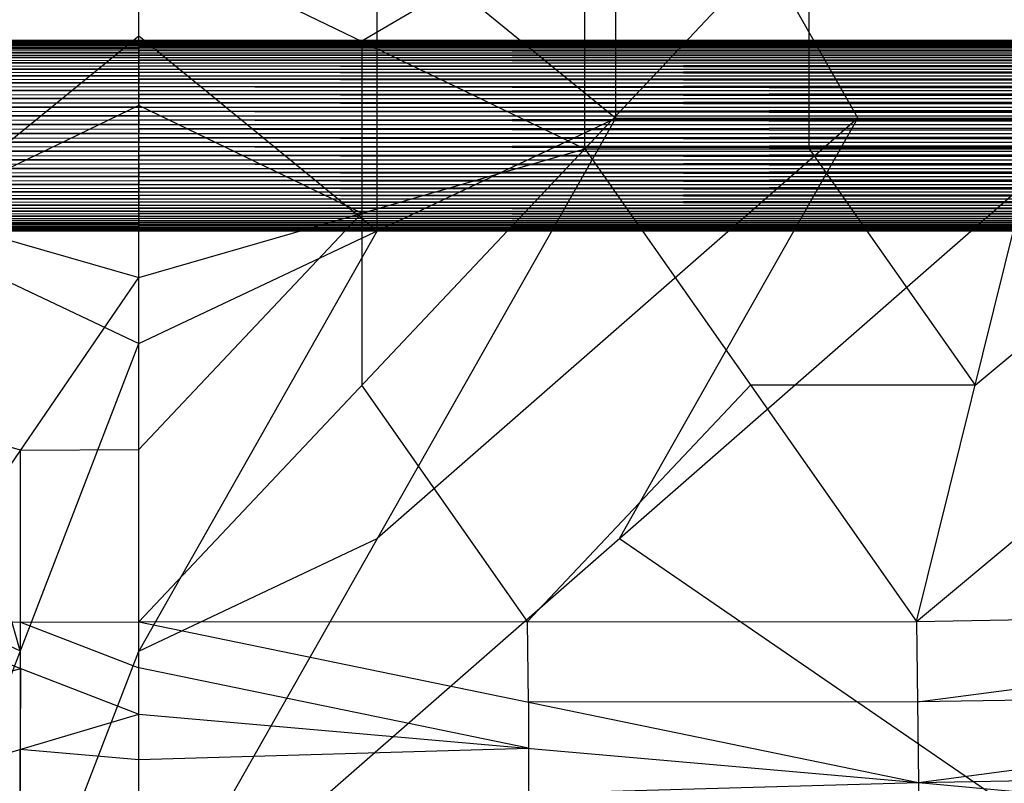
# Model space of a CAD drawing. Units: millimetres. Extents: x -142 to 345, y -6 to 443.
# Drawn here: x 95 to 147, y 27 to 67 of the extents above; entities that cross this region are included whole.
import ezdxf

# ---------------------------------------------------------------- set-up
doc = ezdxf.new("R2010")
doc.units = ezdxf.units.MM
doc.header["$MEASUREMENT"] = 0
doc.layers.add('Livello 01', color=7, linetype='Continuous', true_color=0xc80000)

msp = doc.modelspace()

# ---------------------------------------------------------------- linework, layer by layer
at = {"layer": 'Livello 01'}
for p, q in [((126.599, 62.107, 763.696), (126.599, 106.626, 762.919)), ((124.964, 60.484, 808.281), (124.964, 85.522, 807.844)), ((124.964, 60.484, 808.281), (148.53, 85.522, 807.844)), ((126.599, 84.366, 763.307), (139.308, 62.107, 763.696)), ((101.55, 50.275, 763.903), (101.55, 82.586, 763.339)), ((101.55, 82.586, 763.339), (126.599, 62.107, 763.696)), ((124.964, 73.003, 808.063), (113.257, 66.139, 808.182)), ((136.747, 60.484, 808.281), (136.747, 73.003, 808.063)), ((114.074, 56.191, 763.799), (114.074, 72.346, 763.517)), ((101.55, 53.73, 808.399), (101.55, 71.793, 808.084)), ((101.55, 71.793, 808.084), (124.964, 60.484, 808.281)), ((-88.873, 66.135, 764.109), (291.985, 66.179, 764.576)), ((-88.873, 66.179, 764.576), (291.985, 66.179, 764.576)), ((-88.873, 66.179, 764.576), (291.985, 66.179, 765.045)), ((-88.873, 66.179, 765.045), (291.985, 66.135, 765.511)), ((-88.873, 66.179, 765.045), (291.985, 66.179, 765.045)), ((101.556, 66.179, 765.045), (-88.873, 66.179, 764.81)), ((101.556, 66.179, 764.576), (-88.873, 66.157, 764.343)), ((89.025, 56.191, 763.799), (101.55, 66.43, 763.621)), ((101.55, 66.43, 763.621), (114.074, 56.191, 763.799)), ((101.556, 66.157, 765.278), (101.556, 66.179, 765.045)), ((101.556, 66.179, 764.81), (101.556, 66.179, 764.576)), ((291.985, 66.179, 764.81), (101.556, 66.179, 764.81)), ((101.556, 66.179, 764.81), (101.556, 66.179, 765.045)), ((101.556, 66.157, 764.343), (101.556, 66.179, 764.576)), ((101.556, 66.135, 765.511), (-88.873, 66.157, 765.278)), ((-88.873, 66.047, 763.649), (291.985, 66.135, 764.109)), ((-88.873, 66.135, 764.109), (291.985, 66.135, 764.109)), ((-88.873, 66.135, 765.511), (291.985, 66.047, 765.972)), ((-88.873, 66.135, 765.511), (291.985, 66.135, 765.511)), ((101.556, 66.135, 764.109), (-88.873, 66.091, 763.879)), ((101.556, 66.047, 765.972), (-88.873, 66.091, 765.742)), ((-88.873, 65.917, 763.199), (291.985, 66.047, 763.649)), ((-88.873, 66.047, 763.649), (291.985, 66.047, 763.649)), ((-88.873, 66.047, 765.972), (291.985, 65.917, 766.422)), ((-88.873, 66.047, 765.972), (291.985, 66.047, 765.972)), ((101.556, 66.047, 763.649), (-88.873, 65.982, 763.424)), ((101.556, 65.917, 766.422), (-88.873, 65.982, 766.197)), ((-88.873, 65.746, 762.762), (291.985, 65.917, 763.199)), ((-88.873, 65.917, 763.199), (291.985, 65.917, 763.199)), ((-88.873, 65.917, 766.422), (291.985, 65.746, 766.858)), ((-88.873, 65.917, 766.422), (291.985, 65.917, 766.422)), ((101.556, 65.917, 763.199), (-88.873, 65.831, 762.98)), ((101.556, 65.746, 766.858), (-88.873, 65.831, 766.64)), ((-88.873, 65.534, 762.344), (291.985, 65.746, 762.762)), ((-88.873, 65.746, 762.762), (291.985, 65.746, 762.762)), ((-88.873, 65.746, 766.858), (291.985, 65.534, 767.276)), ((-88.873, 65.746, 766.858), (291.985, 65.746, 766.858)), ((101.556, 65.746, 762.762), (-88.873, 65.64, 762.553)), ((291.985, 66.157, 765.278), (101.556, 66.157, 765.278)), ((101.556, 66.157, 765.278), (101.556, 66.135, 765.511)), ((101.556, 66.157, 764.343), (101.556, 66.135, 764.109)), ((291.985, 66.157, 764.343), (101.556, 66.157, 764.343)), ((101.556, 66.091, 765.742), (101.556, 66.135, 765.511)), ((101.556, 66.091, 763.879), (101.556, 66.135, 764.109)), ((291.985, 66.091, 765.742), (101.556, 66.091, 765.742)), ((101.556, 66.091, 765.742), (101.556, 66.047, 765.972)), ((101.556, 66.091, 763.879), (101.556, 66.047, 763.649)), ((291.985, 66.091, 763.879), (101.556, 66.091, 763.879)), ((101.556, 65.982, 766.197), (101.556, 66.047, 765.972)), ((101.556, 65.982, 763.424), (101.556, 66.047, 763.649)), ((291.985, 65.982, 766.197), (101.556, 65.982, 766.197)), ((101.556, 65.982, 766.197), (101.556, 65.917, 766.422)), ((101.556, 65.982, 763.424), (101.556, 65.917, 763.199)), ((291.985, 65.982, 763.424), (101.556, 65.982, 763.424)), ((101.556, 65.831, 766.64), (101.556, 65.917, 766.422)), ((101.556, 65.831, 762.98), (101.556, 65.917, 763.199)), ((291.985, 65.831, 766.64), (101.556, 65.831, 766.64)), ((101.556, 65.831, 766.64), (101.556, 65.746, 766.858)), ((101.556, 65.831, 762.98), (101.556, 65.746, 762.762)), ((291.985, 65.831, 762.98), (101.556, 65.831, 762.98)), ((101.556, 65.64, 767.067), (101.556, 65.746, 766.858)), ((101.556, 65.64, 762.553), (101.556, 65.746, 762.762)), ((113.257, 66.139, 808.182), (113.257, 57.107, 808.34)), ((101.556, 65.534, 767.276), (-88.873, 65.64, 767.067)), ((-88.873, 65.284, 761.948), (291.985, 65.534, 762.344)), ((-88.873, 65.534, 762.344), (291.985, 65.534, 762.344)), ((-88.873, 65.534, 767.276), (291.985, 65.284, 767.673)), ((-88.873, 65.534, 767.276), (291.985, 65.534, 767.276)), ((101.556, 65.534, 762.344), (-88.873, 65.409, 762.146)), ((101.556, 65.284, 767.673), (-88.873, 65.409, 767.475)), ((-88.873, 64.998, 761.577), (291.985, 65.284, 761.948)), ((-88.873, 65.284, 761.948), (291.985, 65.284, 761.948)), ((-88.873, 65.284, 767.673), (291.985, 64.998, 768.044)), ((-88.873, 65.284, 767.673), (291.985, 65.284, 767.673)), ((101.556, 65.284, 761.948), (-88.873, 65.141, 761.762)), ((101.556, 64.998, 768.044), (-88.873, 65.141, 767.859)), ((291.985, 65.64, 767.067), (101.556, 65.64, 767.067)), ((101.556, 65.64, 767.067), (101.556, 65.534, 767.276)), ((101.556, 65.64, 762.553), (101.556, 65.534, 762.344)), ((291.985, 65.64, 762.553), (101.556, 65.64, 762.553)), ((101.556, 65.409, 767.475), (101.556, 65.534, 767.276)), ((101.556, 65.409, 762.146), (101.556, 65.534, 762.344)), ((291.985, 65.409, 767.475), (101.556, 65.409, 767.475)), ((101.556, 65.409, 767.475), (101.556, 65.284, 767.673)), ((101.556, 65.409, 762.146), (101.556, 65.284, 761.948)), ((291.985, 65.409, 762.146), (101.556, 65.409, 762.146)), ((101.556, 65.141, 767.859), (101.556, 65.284, 767.673)), ((101.556, 65.141, 761.762), (101.556, 65.284, 761.948)), ((291.985, 65.141, 767.859), (101.556, 65.141, 767.859)), ((101.556, 65.141, 767.859), (101.556, 64.998, 768.044)), ((101.556, 65.141, 761.762), (101.556, 64.998, 761.577)), ((291.985, 65.141, 761.762), (101.556, 65.141, 761.762)), ((-88.873, 64.678, 761.234), (291.985, 64.998, 761.577)), ((-88.873, 64.998, 761.577), (291.985, 64.998, 761.577)), ((-88.873, 64.998, 768.044), (291.985, 64.678, 768.387)), ((-88.873, 64.998, 768.044), (291.985, 64.998, 768.044)), ((101.556, 64.998, 761.577), (-88.873, 64.838, 761.405)), ((101.556, 64.678, 768.387), (-88.873, 64.838, 768.216)), ((-88.873, 64.328, 760.922), (291.985, 64.678, 761.234)), ((-88.873, 64.678, 761.234), (291.985, 64.678, 761.234)), ((-88.873, 64.678, 768.387), (291.985, 64.328, 768.699)), ((-88.873, 64.678, 768.387), (291.985, 64.678, 768.387)), ((101.556, 64.678, 761.234), (-88.873, 64.503, 761.078)), ((101.556, 64.838, 768.216), (101.556, 64.998, 768.044)), ((101.556, 64.838, 761.405), (101.556, 64.998, 761.577)), ((291.985, 64.838, 768.216), (101.556, 64.838, 768.216)), ((101.556, 64.838, 768.216), (101.556, 64.678, 768.387)), ((101.556, 64.838, 761.405), (101.556, 64.678, 761.234)), ((291.985, 64.838, 761.405), (101.556, 64.838, 761.405)), ((101.556, 64.503, 768.543), (101.556, 64.678, 768.387)), ((101.556, 64.503, 761.078), (101.556, 64.678, 761.234)), ((101.556, 64.328, 768.699), (-88.873, 64.503, 768.543)), ((-88.873, 63.95, 760.645), (291.985, 64.328, 760.922)), ((-88.873, 64.328, 760.922), (291.985, 64.328, 760.922)), ((-88.873, 64.328, 768.699), (291.985, 63.95, 768.976)), ((-88.873, 64.328, 768.699), (291.985, 64.328, 768.699)), ((101.556, 64.328, 760.922), (-88.873, 64.139, 760.784)), ((101.556, 63.95, 768.976), (-88.873, 64.139, 768.837)), ((291.985, 64.503, 768.543), (101.556, 64.503, 768.543)), ((101.556, 64.503, 768.543), (101.556, 64.328, 768.699)), ((101.556, 64.503, 761.078), (101.556, 64.328, 760.922)), ((291.985, 64.503, 761.078), (101.556, 64.503, 761.078)), ((101.556, 64.139, 768.837), (101.556, 64.328, 768.699)), ((101.556, 64.139, 760.784), (101.556, 64.328, 760.922)), ((291.985, 64.139, 768.837), (101.556, 64.139, 768.837)), ((101.556, 64.139, 768.837), (101.556, 63.95, 768.976)), ((101.556, 64.139, 760.784), (101.556, 63.95, 760.645)), ((291.985, 64.139, 760.784), (101.556, 64.139, 760.784)), ((-88.873, 63.548, 760.404), (291.985, 63.95, 760.645)), ((-88.873, 63.95, 760.645), (291.985, 63.95, 760.645)), ((-88.873, 63.95, 768.976), (291.985, 63.548, 769.216)), ((-88.873, 63.95, 768.976), (291.985, 63.95, 768.976)), ((101.556, 63.95, 760.645), (-88.873, 63.749, 760.525)), ((101.556, 63.548, 769.216), (-88.873, 63.749, 769.096)), ((101.556, 63.749, 769.096), (101.556, 63.95, 768.976)), ((101.556, 63.749, 760.525), (101.556, 63.95, 760.645)), ((291.985, 63.749, 769.096), (101.556, 63.749, 769.096)), ((101.556, 63.749, 769.096), (101.556, 63.548, 769.216)), ((101.556, 63.749, 760.525), (101.556, 63.548, 760.404)), ((291.985, 63.749, 760.525), (101.556, 63.749, 760.525)), ((-88.873, 63.125, 760.202), (291.985, 63.548, 760.404)), ((-88.873, 63.548, 760.404), (291.985, 63.548, 760.404)), ((-88.873, 63.548, 769.216), (291.985, 63.125, 769.418)), ((-88.873, 63.548, 769.216), (291.985, 63.548, 769.216)), ((101.556, 63.548, 760.404), (-88.873, 63.336, 760.303)), ((101.556, 63.125, 769.418), (-88.873, 63.336, 769.317)), ((-88.873, 62.685, 760.041), (291.985, 63.125, 760.202)), ((-88.873, 63.125, 760.202), (291.985, 63.125, 760.202)), ((-88.873, 63.125, 769.418), (291.985, 62.685, 769.58)), ((-88.873, 63.125, 769.418), (291.985, 63.125, 769.418)), ((101.556, 63.125, 760.202), (-88.873, 62.905, 760.122)), ((101.556, 63.336, 769.317), (101.556, 63.548, 769.216)), ((101.556, 63.336, 760.303), (101.556, 63.548, 760.404)), ((291.985, 63.336, 769.317), (101.556, 63.336, 769.317)), ((101.556, 63.336, 769.317), (101.556, 63.125, 769.418)), ((101.556, 63.336, 760.303), (101.556, 63.125, 760.202)), ((291.985, 63.336, 760.303), (101.556, 63.336, 760.303)), ((101.556, 62.905, 769.499), (101.556, 63.125, 769.418)), ((101.556, 62.905, 760.122), (101.556, 63.125, 760.202)), ((101.556, 62.685, 769.58), (-88.873, 62.905, 769.499)), ((-88.873, 62.231, 759.921), (291.985, 62.685, 760.041)), ((-88.873, 62.685, 760.041), (291.985, 62.685, 760.041)), ((-88.873, 62.685, 769.58), (291.985, 62.231, 769.699)), ((-88.873, 62.685, 769.58), (291.985, 62.685, 769.58)), ((101.556, 62.685, 760.041), (-88.873, 62.458, 759.981)), ((101.55, 62.762, 808.241), (89.843, 57.107, 808.34)), ((113.257, 57.107, 808.34), (101.55, 62.762, 808.241)), ((291.985, 62.905, 769.499), (101.556, 62.905, 769.499)), ((101.556, 62.905, 769.499), (101.556, 62.685, 769.58)), ((101.556, 62.905, 760.122), (101.556, 62.685, 760.041)), ((291.985, 62.905, 760.122), (101.556, 62.905, 760.122)), ((101.556, 62.458, 769.64), (101.556, 62.685, 769.58)), ((101.556, 62.458, 759.981), (101.556, 62.685, 760.041)), ((101.556, 62.231, 769.699), (-88.873, 62.458, 769.64)), ((-88.873, 61.769, 759.845), (291.985, 62.231, 759.921)), ((-88.873, 62.231, 759.921), (291.985, 62.231, 759.921)), ((-88.873, 62.231, 769.699), (291.985, 61.769, 769.776)), ((-88.873, 62.231, 769.699), (291.985, 62.231, 769.699)), ((101.556, 62.231, 759.921), (-88.873, 62, 759.883)), ((76.5, 62.107, 763.696), (101.55, 50.275, 763.903)), ((101.55, 17.964, 764.467), (126.599, 62.107, 763.696)), ((101.55, 17.964, 764.467), (152.018, 62.107, 763.696)), ((101.55, 50.275, 763.903), (126.599, 62.107, 763.696)), ((291.985, 62.458, 769.64), (101.556, 62.458, 769.64)), ((101.556, 62.458, 769.64), (101.556, 62.231, 769.699)), ((101.556, 62.458, 759.981), (101.556, 62.231, 759.921)), ((291.985, 62.458, 759.981), (101.556, 62.458, 759.981)), ((101.556, 62, 769.738), (101.556, 62.231, 769.699)), ((101.556, 62, 759.883), (101.556, 62.231, 759.921)), ((139.308, 62.107, 763.696), (114.074, 40.035, 764.081)), ((126.599, 62.107, 763.696), (152.018, 62.107, 763.696)), ((126.784, 40.035, 764.081), (139.308, 62.107, 763.696)), ((101.556, 61.769, 769.776), (-88.873, 62, 769.738)), ((-88.873, 61.301, 759.812), (291.985, 61.769, 759.845)), ((-88.873, 61.769, 759.845), (291.985, 61.769, 759.845)), ((-88.873, 61.769, 769.776), (291.985, 61.301, 769.809)), ((-88.873, 61.769, 769.776), (291.985, 61.769, 769.776)), ((101.556, 61.769, 759.845), (-88.873, 61.535, 759.828)), ((101.556, 61.301, 769.809), (-88.873, 61.535, 769.793)), ((291.985, 62, 769.738), (101.556, 62, 769.738)), ((101.556, 62, 769.738), (101.556, 61.769, 769.776)), ((101.556, 62, 759.883), (101.556, 61.769, 759.845)), ((291.985, 62, 759.883), (101.556, 62, 759.883)), ((101.556, 61.535, 769.793), (101.556, 61.769, 769.776)), ((101.556, 61.535, 759.828), (101.556, 61.769, 759.845)), ((291.985, 61.535, 769.793), (101.556, 61.535, 769.793)), ((101.556, 61.535, 769.793), (101.556, 61.301, 769.809)), ((101.556, 61.535, 759.828), (101.556, 61.301, 759.812)), ((291.985, 61.535, 759.828), (101.556, 61.535, 759.828)), ((-88.873, 60.833, 759.823), (291.985, 61.301, 759.812)), ((-88.873, 61.301, 759.812), (291.985, 61.301, 759.812)), ((-88.873, 61.301, 769.809), (291.985, 60.833, 769.798)), ((-88.873, 61.301, 769.809), (291.985, 61.301, 769.809)), ((101.556, 61.301, 759.812), (-88.873, 61.067, 759.817)), ((101.556, 60.833, 769.798), (-88.873, 61.067, 769.803)), ((101.556, 61.067, 769.803), (101.556, 61.301, 769.809)), ((101.556, 61.067, 759.817), (101.556, 61.301, 759.812)), ((291.985, 61.067, 769.803), (101.556, 61.067, 769.803)), ((101.556, 61.067, 769.803), (101.556, 60.833, 769.798)), ((101.556, 61.067, 759.817), (101.556, 60.833, 759.823)), ((291.985, 61.067, 759.817), (101.556, 61.067, 759.817)), ((-88.873, 60.367, 759.878), (291.985, 60.833, 759.823)), ((-88.873, 60.833, 759.823), (291.985, 60.833, 759.823)), ((-88.873, 60.833, 769.798), (291.985, 60.367, 769.743)), ((-88.873, 60.833, 769.798), (291.985, 60.833, 769.798)), ((101.556, 60.833, 759.823), (-88.873, 60.6, 759.85)), ((101.556, 60.367, 769.743), (-88.873, 60.6, 769.771)), ((78.135, 60.484, 808.281), (101.55, 53.73, 808.399)), ((101.55, 35.668, 808.714), (124.964, 60.484, 808.281)), ((101.55, 53.73, 808.399), (124.964, 60.484, 808.281)), ((101.556, 60.6, 769.771), (101.556, 60.833, 769.798)), ((101.556, 60.6, 759.85), (101.556, 60.833, 759.823)), ((291.985, 60.6, 769.771), (101.556, 60.6, 769.771)), ((101.556, 60.6, 769.771), (101.556, 60.367, 769.743)), ((101.556, 60.6, 759.85), (101.556, 60.367, 759.878)), ((291.985, 60.6, 759.85), (101.556, 60.6, 759.85)), ((124.964, 60.484, 808.281), (142.385, 35.679, 808.714)), ((124.964, 60.484, 808.281), (148.53, 60.484, 808.281)), ((136.747, 60.484, 808.281), (145.458, 48.082, 808.498)), ((142.385, 35.679, 808.714), (148.53, 60.484, 808.281)), ((142.385, 35.679, 808.714), (172.096, 60.484, 808.281)), ((145.458, 48.082, 808.498), (160.313, 60.484, 808.281)), ((-88.873, 59.909, 759.976), (291.985, 60.367, 759.878)), ((-88.873, 60.367, 759.878), (291.985, 60.367, 759.878)), ((-88.873, 60.367, 769.743), (291.985, 59.909, 769.645)), ((-88.873, 60.367, 769.743), (291.985, 60.367, 769.743)), ((101.556, 60.367, 759.878), (-88.873, 60.138, 759.927)), ((101.556, 59.909, 769.645), (-88.873, 60.138, 769.694)), ((101.556, 60.138, 769.694), (101.556, 60.367, 769.743)), ((101.556, 60.138, 759.927), (101.556, 60.367, 759.878)), ((291.985, 60.138, 769.694), (101.556, 60.138, 769.694)), ((101.556, 60.138, 769.694), (101.556, 59.909, 769.645)), ((101.556, 60.138, 759.927), (101.556, 59.909, 759.976)), ((291.985, 60.138, 759.927), (101.556, 60.138, 759.927)), ((-88.873, 59.462, 760.116), (291.985, 59.909, 759.976)), ((-88.873, 59.909, 759.976), (291.985, 59.909, 759.976)), ((-88.873, 59.909, 769.645), (291.985, 59.462, 769.504)), ((-88.873, 59.909, 769.645), (291.985, 59.909, 769.645)), ((101.556, 59.909, 759.976), (-88.873, 59.685, 760.046)), ((101.556, 59.462, 769.504), (-88.873, 59.685, 769.575)), ((-88.873, 59.03, 760.298), (291.985, 59.462, 760.116)), ((-88.873, 59.462, 760.116), (291.985, 59.462, 760.116)), ((-88.873, 59.462, 769.504), (291.985, 59.03, 769.322)), ((-88.873, 59.462, 769.504), (291.985, 59.462, 769.504)), ((101.556, 59.462, 760.116), (-88.873, 59.246, 760.207)), ((101.556, 59.685, 769.575), (101.556, 59.909, 769.645)), ((101.556, 59.685, 760.046), (101.556, 59.909, 759.976)), ((291.985, 59.685, 769.575), (101.556, 59.685, 769.575)), ((101.556, 59.685, 769.575), (101.556, 59.462, 769.504)), ((101.556, 59.685, 760.046), (101.556, 59.462, 760.116)), ((291.985, 59.685, 760.046), (101.556, 59.685, 760.046)), ((101.556, 59.246, 769.413), (101.556, 59.462, 769.504)), ((101.556, 59.246, 760.207), (101.556, 59.462, 760.116)), ((101.556, 59.03, 769.322), (-88.873, 59.246, 769.413)), ((-88.873, 58.617, 760.52), (291.985, 59.03, 760.298)), ((-88.873, 59.03, 760.298), (291.985, 59.03, 760.298)), ((-88.873, 59.03, 769.322), (291.985, 58.617, 769.101)), ((-88.873, 59.03, 769.322), (291.985, 59.03, 769.322)), ((101.556, 59.03, 760.298), (-88.873, 58.823, 760.409)), ((291.985, 59.246, 769.413), (101.556, 59.246, 769.413)), ((101.556, 59.246, 769.413), (101.556, 59.03, 769.322)), ((101.556, 59.246, 760.207), (101.556, 59.03, 760.298)), ((291.985, 59.246, 760.207), (101.556, 59.246, 760.207)), ((101.556, 58.823, 769.212), (101.556, 59.03, 769.322)), ((101.556, 58.823, 760.409), (101.556, 59.03, 760.298)), ((101.556, 58.617, 769.101), (-88.873, 58.823, 769.212)), ((-88.873, 58.226, 760.779), (291.985, 58.617, 760.52)), ((-88.873, 58.617, 760.52), (291.985, 58.617, 760.52)), ((-88.873, 58.617, 769.101), (291.985, 58.226, 768.842)), ((-88.873, 58.617, 769.101), (291.985, 58.617, 769.101)), ((101.556, 58.617, 760.52), (-88.873, 58.422, 760.649)), ((101.556, 58.226, 768.842), (-88.873, 58.422, 768.971)), ((291.985, 58.823, 769.212), (101.556, 58.823, 769.212)), ((101.556, 58.823, 769.212), (101.556, 58.617, 769.101)), ((101.556, 58.823, 760.409), (101.556, 58.617, 760.52)), ((291.985, 58.823, 760.409), (101.556, 58.823, 760.409)), ((101.556, 58.422, 768.971), (101.556, 58.617, 769.101)), ((101.556, 58.422, 760.649), (101.556, 58.617, 760.52)), ((291.985, 58.422, 768.971), (101.556, 58.422, 768.971)), ((101.556, 58.422, 768.971), (101.556, 58.226, 768.842)), ((101.556, 58.422, 760.649), (101.556, 58.226, 760.779)), ((291.985, 58.422, 760.649), (101.556, 58.422, 760.649)), ((-88.873, 57.862, 761.074), (291.985, 58.226, 760.779)), ((-88.873, 58.226, 760.779), (291.985, 58.226, 760.779)), ((-88.873, 58.226, 768.842), (291.985, 57.862, 768.547)), ((-88.873, 58.226, 768.842), (291.985, 58.226, 768.842)), ((101.556, 58.226, 760.779), (-88.873, 58.044, 760.926)), ((101.556, 57.862, 768.547), (-88.873, 58.044, 768.694)), ((101.556, 58.044, 768.694), (101.556, 58.226, 768.842)), ((101.556, 58.044, 760.926), (101.556, 58.226, 760.779)), ((291.985, 58.044, 768.694), (101.556, 58.044, 768.694)), ((101.556, 58.044, 768.694), (101.556, 57.862, 768.547)), ((101.556, 58.044, 760.926), (101.556, 57.862, 761.074)), ((291.985, 58.044, 760.926), (101.556, 58.044, 760.926)), ((-88.873, 57.527, 761.401), (291.985, 57.862, 761.074)), ((-88.873, 57.862, 761.074), (291.985, 57.862, 761.074)), ((-88.873, 57.862, 768.547), (291.985, 57.527, 768.219)), ((-88.873, 57.862, 768.547), (291.985, 57.862, 768.547)), ((101.556, 57.862, 761.074), (-88.873, 57.694, 761.238)), ((101.556, 57.527, 768.219), (-88.873, 57.694, 768.383)), ((-88.873, 57.223, 761.759), (291.985, 57.527, 761.401)), ((-88.873, 57.527, 761.401), (291.985, 57.527, 761.401)), ((-88.873, 57.527, 768.219), (291.985, 57.223, 767.862)), ((-88.873, 57.527, 768.219), (291.985, 57.527, 768.219)), ((101.556, 57.527, 761.401), (-88.873, 57.375, 761.58)), ((101.556, 57.694, 768.383), (101.556, 57.862, 768.547)), ((101.556, 57.694, 761.238), (101.556, 57.862, 761.074)), ((291.985, 57.694, 768.383), (101.556, 57.694, 768.383)), ((101.556, 57.694, 768.383), (101.556, 57.527, 768.219)), ((101.556, 57.694, 761.238), (101.556, 57.527, 761.401)), ((291.985, 57.694, 761.238), (101.556, 57.694, 761.238)), ((101.556, 57.375, 768.041), (101.556, 57.527, 768.219)), ((101.556, 57.375, 761.58), (101.556, 57.527, 761.401)), ((101.556, 57.223, 767.862), (-88.873, 57.375, 768.041)), ((-88.873, 56.955, 762.143), (291.985, 57.223, 761.759)), ((-88.873, 57.223, 761.759), (291.985, 57.223, 761.759)), ((-88.873, 57.223, 767.862), (291.985, 56.955, 767.478)), ((-88.873, 57.223, 767.862), (291.985, 57.223, 767.862)), ((101.556, 57.223, 761.759), (-88.873, 57.089, 761.951)), ((101.556, 56.955, 767.478), (-88.873, 57.089, 767.67)), ((-88.873, 56.724, 762.551), (291.985, 56.955, 762.143)), ((-88.873, 56.955, 762.143), (291.985, 56.955, 762.143)), ((-88.873, 56.955, 767.478), (291.985, 56.724, 767.07)), ((-88.873, 56.955, 767.478), (291.985, 56.955, 767.478)), ((101.556, 56.955, 762.143), (-88.873, 56.839, 762.347)), ((101.55, 44.699, 808.557), (113.257, 57.107, 808.34)), ((291.985, 57.375, 768.041), (101.556, 57.375, 768.041)), ((101.556, 57.375, 768.041), (101.556, 57.223, 767.862)), ((101.556, 57.375, 761.58), (101.556, 57.223, 761.759)), ((291.985, 57.375, 761.58), (101.556, 57.375, 761.58)), ((101.556, 57.089, 767.67), (101.556, 57.223, 767.862)), ((101.556, 57.089, 761.951), (101.556, 57.223, 761.759)), ((291.985, 57.089, 767.67), (101.556, 57.089, 767.67)), ((101.556, 57.089, 767.67), (101.556, 56.955, 767.478)), ((101.556, 57.089, 761.951), (101.556, 56.955, 762.143)), ((291.985, 57.089, 761.951), (101.556, 57.089, 761.951)), ((101.556, 56.839, 767.274), (101.556, 56.955, 767.478)), ((101.556, 56.839, 762.347), (101.556, 56.955, 762.143)), ((113.257, 57.107, 808.34), (113.257, 48.076, 808.498)), ((101.556, 56.724, 767.07), (-88.873, 56.839, 767.274)), ((-88.873, 56.532, 762.978), (291.985, 56.724, 762.551)), ((-88.873, 56.724, 762.551), (291.985, 56.724, 762.551)), ((-88.873, 56.724, 767.07), (291.985, 56.532, 766.642)), ((-88.873, 56.724, 767.07), (291.985, 56.724, 767.07)), ((101.556, 56.724, 762.551), (-88.873, 56.628, 762.765)), ((101.556, 56.532, 766.642), (-88.873, 56.628, 766.856)), ((-88.873, 56.381, 763.422), (291.985, 56.532, 762.978)), ((-88.873, 56.532, 762.978), (291.985, 56.532, 762.978)), ((-88.873, 56.532, 766.642), (291.985, 56.381, 766.199)), ((-88.873, 56.532, 766.642), (291.985, 56.532, 766.642)), ((101.556, 56.532, 762.978), (-88.873, 56.456, 763.2)), ((101.556, 56.381, 766.199), (-88.873, 56.456, 766.42)), ((-88.873, 56.272, 763.878), (291.985, 56.381, 763.422)), ((-88.873, 56.381, 763.422), (291.985, 56.381, 763.422)), ((-88.873, 56.381, 766.199), (291.985, 56.272, 765.743)), ((-88.873, 56.381, 766.199), (291.985, 56.381, 766.199)), ((101.556, 56.381, 763.422), (-88.873, 56.326, 763.65)), ((291.985, 56.839, 767.274), (101.556, 56.839, 767.274)), ((101.556, 56.839, 767.274), (101.556, 56.724, 767.07)), ((101.556, 56.839, 762.347), (101.556, 56.724, 762.551)), ((291.985, 56.839, 762.347), (101.556, 56.839, 762.347)), ((101.556, 56.628, 766.856), (101.556, 56.724, 767.07)), ((101.556, 56.628, 762.765), (101.556, 56.724, 762.551)), ((291.985, 56.628, 766.856), (101.556, 56.628, 766.856)), ((101.556, 56.628, 766.856), (101.556, 56.532, 766.642)), ((101.556, 56.628, 762.765), (101.556, 56.532, 762.978)), ((291.985, 56.628, 762.765), (101.556, 56.628, 762.765)), ((101.556, 56.456, 766.42), (101.556, 56.532, 766.642)), ((101.556, 56.456, 763.2), (101.556, 56.532, 762.978)), ((291.985, 56.456, 766.42), (101.556, 56.456, 766.42)), ((101.556, 56.456, 766.42), (101.556, 56.381, 766.199)), ((101.556, 56.456, 763.2), (101.556, 56.381, 763.422)), ((291.985, 56.456, 763.2), (101.556, 56.456, 763.2)), ((101.556, 56.326, 765.971), (101.556, 56.381, 766.199)), ((101.556, 56.326, 763.65), (101.556, 56.381, 763.422)), ((101.556, 56.272, 765.743), (-88.873, 56.326, 765.971)), ((-88.873, 56.206, 764.342), (291.985, 56.272, 763.878)), ((-88.873, 56.272, 763.878), (291.985, 56.272, 763.878)), ((-88.873, 56.272, 765.743), (291.985, 56.206, 765.279)), ((-88.873, 56.272, 765.743), (291.985, 56.272, 765.743)), ((101.556, 56.272, 763.878), (-88.873, 56.239, 764.11)), ((101.556, 56.206, 765.279), (-88.873, 56.239, 765.511)), ((-88.873, 56.184, 764.81), (291.985, 56.206, 764.342)), ((-88.873, 56.206, 764.342), (291.985, 56.206, 764.342)), ((-88.873, 56.206, 765.279), (291.985, 56.184, 764.81)), ((-88.873, 56.206, 765.279), (291.985, 56.206, 765.279)), ((101.556, 56.206, 764.342), (-88.873, 56.195, 764.576)), ((101.556, 56.184, 764.81), (-88.873, 56.195, 765.044)), ((-88.873, 56.184, 764.81), (291.985, 56.184, 764.81)), ((95.333, 34.13, 764.184), (89.025, 56.191, 763.799)), ((114.074, 56.191, 763.799), (101.55, 34.119, 764.185)), ((291.985, 56.326, 765.971), (101.556, 56.326, 765.971)), ((101.556, 56.326, 765.971), (101.556, 56.272, 765.743)), ((101.556, 56.326, 763.65), (101.556, 56.272, 763.878)), ((291.985, 56.326, 763.65), (101.556, 56.326, 763.65)), ((101.556, 56.239, 765.511), (101.556, 56.272, 765.743)), ((101.556, 56.239, 764.11), (101.556, 56.272, 763.878)), ((291.985, 56.239, 765.511), (101.556, 56.239, 765.511)), ((101.556, 56.239, 765.511), (101.556, 56.206, 765.279)), ((101.556, 56.239, 764.11), (101.556, 56.206, 764.342)), ((291.985, 56.239, 764.11), (101.556, 56.239, 764.11)), ((101.556, 56.195, 765.044), (101.556, 56.206, 765.279)), ((101.556, 56.195, 764.576), (101.556, 56.206, 764.342)), ((291.985, 56.195, 765.044), (101.556, 56.195, 765.044)), ((101.556, 56.195, 765.044), (101.556, 56.184, 764.81)), ((101.556, 56.195, 764.576), (101.556, 56.184, 764.81)), ((291.985, 56.195, 764.576), (101.556, 56.195, 764.576)), ((89.153, 35.622, 808.715), (101.55, 53.73, 808.399)), ((101.55, 35.668, 808.714), (101.55, 53.73, 808.399)), ((89.117, 17.985, 764.466), (101.55, 50.275, 763.903)), ((101.55, 17.964, 764.467), (101.55, 50.275, 763.903)), ((121.968, 35.673, 808.714), (113.257, 48.076, 808.498)), ((133.675, 48.082, 808.498), (121.968, 35.673, 808.714)), ((145.458, 48.082, 808.498), (133.675, 48.082, 808.498)), ((95.351, 44.676, 808.557), (83.644, 48.053, 808.498)), ((95.351, 44.676, 808.557), (101.55, 44.699, 808.557)), ((95.351, 35.645, 808.715), (95.351, 44.676, 808.557)), ((82.809, 40.046, 764.081), (95.333, 34.13, 764.184)), ((101.55, 34.119, 764.185), (114.074, 40.035, 764.081)), ((126.784, 40.035, 764.081), (157.672, 18.851, 764.451)), ((142.385, 35.679, 808.714), (216.298, 36.905, 808.693)), ((142.483, 27.233, 808.177), (216.298, 36.905, 808.693)), ((142.434, 31.456, 808.445), (179.342, 36.292, 808.703)), ((89.153, 35.622, 808.715), (101.55, 35.668, 808.714)), ((101.55, 35.668, 808.714), (142.385, 35.679, 808.714)), ((101.55, 30.813, 808.581), (101.55, 35.668, 808.714)), ((101.55, 35.668, 808.714), (142.483, 27.233, 808.177)), ((122.016, 31.45, 808.446), (121.968, 35.673, 808.714)), ((142.385, 35.679, 808.714), (142.483, 27.233, 808.177)), ((89.153, 35.622, 808.715), (101.55, 30.813, 808.581)), ((95.351, 35.645, 808.715), (101.55, 33.24, 808.648)), ((95.351, 33.217, 808.648), (95.351, 35.645, 808.715)), ((95.333, 34.13, 764.184), (95.333, 17.975, 764.466)), ((95.333, 17.975, 764.466), (101.55, 34.119, 764.185)), ((89.138, 31.379, 808.447), (95.351, 33.217, 808.648)), ((95.351, 33.217, 808.648), (95.336, 28.975, 808.38)), ((122.016, 29.023, 808.379), (101.55, 33.24, 808.648)), ((179.391, 32.069, 808.435), (142.434, 31.456, 808.445)), ((142.434, 31.456, 808.445), (122.016, 31.45, 808.446)), ((122.016, 31.45, 808.446), (122.016, 29.023, 808.379)), ((89.123, 27.136, 808.178), (101.55, 30.813, 808.581)), ((101.55, 26.069, 808.018), (101.55, 30.813, 808.581)), ((101.55, 30.813, 808.581), (142.483, 27.233, 808.177)), ((95.336, 28.975, 808.38), (101.55, 28.441, 808.299)), ((95.336, 26.603, 808.098), (95.336, 28.975, 808.38)), ((101.55, 28.441, 808.299), (122.016, 29.023, 808.379)), ((122.016, 29.023, 808.379), (122.016, 26.651, 808.097)), ((142.483, 27.233, 808.177), (216.569, 28.561, 808.154)), ((101.55, 26.069, 808.018), (142.483, 27.233, 808.177)), ((142.483, 27.233, 808.177), (142.581, 18.749, 806.164)), ((142.483, 27.233, 808.177), (216.841, 20.18, 806.139))]:
    msp.add_line(p, q, dxfattribs=at)

doc.saveas('drawing.dxf')
